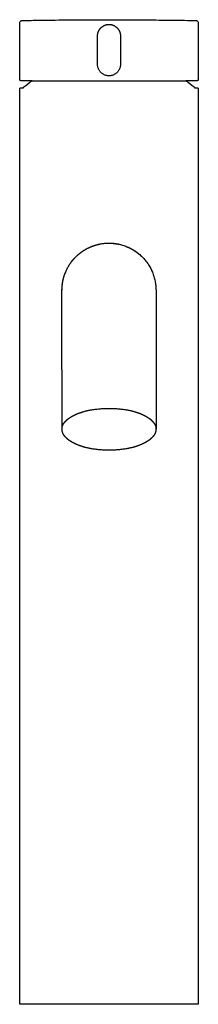
# Model space of a CAD drawing. Units: centimetres. Extents: x 0 to 0.038, y 0 to 0.209.
import ezdxf

# ---------------------------------------------------------------- set-up
doc = ezdxf.new("R2010")
doc.units = ezdxf.units.CM
doc.layers.add('FRONT', color=7, linetype='Continuous', true_color=0x000000)

msp = doc.modelspace()

# ---------------------------------------------------------------- linework, layer by layer
at = {"layer": 'FRONT', "lineweight": -3}
msp.add_open_spline([(0.00042, 0.00018), (0.01309, 0.00018), (0.02575, 0.00018), (0.03842, 0.00018), (0.03842, 0.00185), (0.03842, 0.00518), (0.03842, 0.00934), (0.03842, 0.01267), (0.03842, 0.01516), (0.03842, 0.01766), (0.03842, 0.02016), (0.03842, 0.02203), (0.03842, 0.02328), (0.03842, 0.02388), (0.03842, 0.02468), (0.03842, 0.02601), (0.03842, 0.02814), (0.03842, 0.03237), (0.03842, 0.03895), (0.03842, 0.048), (0.03842, 0.05731), (0.03842, 0.066), (0.03842, 0.07197), (0.03842, 0.07555), (0.03842, 0.07719), (0.03842, 0.07806), (0.03842, 0.07889), (0.03842, 0.07993), (0.03842, 0.08118), (0.03842, 0.08284), (0.03842, 0.08576), (0.03842, 0.08992), (0.03842, 0.09491), (0.03842, 0.0999), (0.03842, 0.1049), (0.03842, 0.10989), (0.03842, 0.11655), (0.03842, 0.12487), (0.03842, 0.13486), (0.03842, 0.14485), (0.03842, 0.15484), (0.03842, 0.16482), (0.03842, 0.17814), (0.03842, 0.18816), (0.03841, 0.19486), (0.03836, 0.19493), (0.03831, 0.19497), (0.03826, 0.19498), (0.03824, 0.19498), (0.03823, 0.19499), (0.03819, 0.19499), (0.03815, 0.19499), (0.03804, 0.19499), (0.03787, 0.19499), (0.03771, 0.19499), (0.03761, 0.19499), (0.03761, 0.195), (0.03761, 0.19504), (0.0376, 0.19512), (0.037, 0.19562), (0.03639, 0.19607), (0.03579, 0.19649), (0.03618, 0.19648), (0.03695, 0.19649), (0.03777, 0.19648), (0.03823, 0.19649), (0.03834, 0.19657), (0.03841, 0.19667), (0.03843, 0.19875), (0.03842, 0.2018), (0.03842, 0.2058), (0.03842, 0.20784), (0.03842, 0.2089), (0.03838, 0.20902), (0.03829, 0.20917), (0.03814, 0.20926), (0.03802, 0.2093), (0.03716, 0.20932), (0.03551, 0.20935), (0.03228, 0.2094), (0.02825, 0.20943), (0.02341, 0.20946), (0.01976, 0.20948), (0.01728, 0.20948), (0.016, 0.20948), (0.01471, 0.20947), (0.01176, 0.20946), (0.00821, 0.20942), (0.00404, 0.20936), (0.00192, 0.20933), (0.00082, 0.2093), (0.0007, 0.20926), (0.00055, 0.20917), (0.00046, 0.20902), (0.00042, 0.2089), (0.00042, 0.20784), (0.00042, 0.2058), (0.00042, 0.2018), (0.00041, 0.19875), (0.00043, 0.19667), (0.0005, 0.19657), (0.00061, 0.19649), (0.00107, 0.19648), (0.00188, 0.19649), (0.00266, 0.19648), (0.00305, 0.19649), (0.00245, 0.19607), (0.00184, 0.19562), (0.00124, 0.19512), (0.00123, 0.19504), (0.00123, 0.195), (0.00123, 0.19499), (0.00113, 0.19499), (0.00097, 0.19499), (0.0008, 0.19499), (0.00069, 0.19499), (0.00065, 0.19499), (0.00061, 0.19499), (0.0006, 0.19498), (0.00058, 0.19498), (0.00053, 0.19497), (0.00047, 0.19493), (0.00043, 0.19486), (0.00042, 0.18816), (0.00042, 0.17814), (0.00042, 0.16482), (0.00042, 0.15484), (0.00042, 0.14485), (0.00042, 0.13486), (0.00042, 0.12487), (0.00042, 0.11655), (0.00042, 0.10989), (0.00042, 0.1049), (0.00042, 0.0999), (0.00042, 0.09491), (0.00042, 0.08992), (0.00042, 0.08576), (0.00042, 0.08284), (0.00042, 0.08118), (0.00042, 0.07993), (0.00042, 0.07889), (0.00042, 0.07806), (0.00042, 0.07719), (0.00042, 0.07555), (0.00042, 0.07197), (0.00042, 0.066), (0.00042, 0.05731), (0.00042, 0.048), (0.00042, 0.03895), (0.00042, 0.03237), (0.00042, 0.02814), (0.00042, 0.02601), (0.00042, 0.02468), (0.00042, 0.02388), (0.00042, 0.02328), (0.00042, 0.02203), (0.00042, 0.02016), (0.00042, 0.01766), (0.00042, 0.01516), (0.00042, 0.01267), (0.00042, 0.00934), (0.00042, 0.00518), (0.00042, 0.00185), (0.00042, 0.00018)], degree=3, knots=[59.69026, 59.69026, 59.69026, 59.69026, 119.380521, 119.380521, 119.380521, 119.879896, 120.379271, 120.628958, 120.878646, 121.128333, 121.378021, 121.627708, 121.69013, 121.752552, 121.814974, 121.877396, 122.00224, 122.127083, 122.376771, 122.626458, 122.876146, 123.125833, 123.375521, 123.500365, 123.625208, 123.68763, 123.750052, 123.874896, 123.99974, 124.124583, 124.374271, 124.873646, 125.373021, 125.872396, 126.371771, 126.871146, 127.370521, 128.369271, 129.368021, 130.366771, 131.365521, 132.364271, 133.363021, 135.360521, 135.368375, 135.376229, 135.384083, 135.38801, 135.389973, 135.390955, 135.391937, 136.027316, 136.662695, 137.933453, 140.474969, 140.474969, 140.474969, 140.479193, 140.487924, 140.496655, 140.714654, 140.714654, 140.714654, 140.831, 140.947345, 140.959126, 140.970907, 140.982688, 140.994469, 141.595464, 141.895961, 142.196458, 142.206154, 142.21585, 142.235242, 142.254633, 142.264329, 142.274025, 142.516004, 142.757982, 143.24194, 143.725904, 144.209868, 144.338672, 144.467476, 144.59628, 144.725084, 145.350638, 145.663415, 145.976191, 145.985887, 145.995583, 146.014974, 146.034366, 146.044062, 146.053758, 146.354255, 146.654752, 147.255747, 147.267528, 147.279309, 147.29109, 147.302871, 147.419218, 147.535565, 147.535565, 147.535565, 147.753568, 147.762299, 147.77103, 147.775255, 147.775255, 147.775255, 150.31677, 151.587528, 152.222907, 152.858286, 152.859268, 152.86025, 152.862213, 152.86614, 152.873994, 152.881848, 152.889702, 154.887202, 155.885952, 156.884702, 157.883452, 158.882202, 159.880952, 160.879702, 161.379077, 161.878452, 162.377827, 162.877202, 163.376577, 163.875952, 164.12564, 164.250484, 164.375327, 164.500171, 164.562593, 164.625015, 164.749859, 164.874702, 165.12439, 165.374077, 165.623765, 165.873452, 166.12314, 166.247984, 166.372827, 166.435249, 166.497671, 166.560093, 166.622515, 166.872202, 167.12189, 167.371577, 167.621265, 167.870952, 168.370327, 168.869702, 168.869702, 168.869702, 168.869702], dxfattribs=at)
for points, weights, knots in [([(0.01698, 0.20599), (0.01698, 0.20669), (0.01735, 0.2073), (0.01771, 0.2079), (0.01834, 0.20822)], [1, 0.964019201213, 1, 0.960858650442, 1], [0, 0, 0, 0.1378003, 0.1378003, 0.2752963, 0.2752963, 0.2752963]), ([(0.01834, 0.20822), (0.01923, 0.20868), (0.02018, 0.20836), (0.02112, 0.20803), (0.02158, 0.20714)], [1, 0.921179535395, 1, 0.926534306236, 1], [0, 0, 0, 0.1894748, 0.1894748, 0.3796986, 0.3796986, 0.3796986]), ([(0.02158, 0.20714), (0.02172, 0.20687), (0.02179, 0.20658), (0.02186, 0.20629), (0.02186, 0.20599)], [1, 0.992953696043, 1, 0.993182278891, 1], [0, 0, 0, 0.0599965, 0.0599965, 0.1200022, 0.1200022, 0.1200022]), ([(0.02186, 0.19999), (0.02186, 0.19755), (0.01942, 0.19755), (0.01698, 0.19755), (0.01698, 0.19999)], [1, 0.707106781187, 1, 0.707106781187, 1], [0, 0, 0, 0.3826299, 0.3826299, 0.7652597, 0.7652597, 0.7652597]), ([(0.01013, 0.1557), (0.01127, 0.15855), (0.01381, 0.16027), (0.01635, 0.16199), (0.01942, 0.16199)], [1, 0.956041858144, 1, 0.956050507398, 1], [0, 0, 0, 0.595162, 0.595162, 1.190328, 1.190328, 1.190328]), ([(0.01385, 0.16029), (0.01467, 0.16084), (0.01559, 0.16122), (0.0165, 0.1616), (0.01747, 0.16179)], [1, 0.995160177764, 1, 0.995160698896, 1], [0, 0, 0, 0.1968431, 0.1968431, 0.3936862, 0.3936862, 0.3936862]), ([(0.01942, 0.16199), (0.02356, 0.16199), (0.02649, 0.15906), (0.02942, 0.15613), (0.02942, 0.15199)], [1, 0.92387953251, 1, 0.923879532512, 1], [0, 0, 0, 0.785398, 0.785398, 1.570796, 1.570796, 1.570796]), ([(0.01944, 0.16199), (0.01994, 0.16198), (0.02043, 0.16193), (0.02093, 0.16188), (0.02142, 0.16178)], [1, 0.998760242335, 1, 0.998759829436, 1], [0, 0, 0, 0.0995982, 0.0995982, 0.1991963, 0.1991963, 0.1991963]), ([(0.02328, 0.16121), (0.02418, 0.16083), (0.025, 0.16028), (0.02581, 0.15974), (0.02651, 0.15904)], [1, 0.995218859333, 1, 0.995217182871, 1], [0, 0, 0, 0.1956711, 0.1956711, 0.391342, 0.391342, 0.391342]), ([(0.01111, 0.15756), (0.01165, 0.15836), (0.01234, 0.15904), (0.01302, 0.15973), (0.01382, 0.16027)], [1, 0.995342498266, 1, 0.995351160328, 1], [0, 0, 0, 0.1930217, 0.1930217, 0.3860446, 0.3860446, 0.3860446]), ([(0.02773, 0.15754), (0.028, 0.15714), (0.02823, 0.15671), (0.02846, 0.15628), (0.02865, 0.15583)], [1, 0.99881118963, 1, 0.998810738501, 1], [0, 0, 0, 0.0975349, 0.0975349, 0.1950698, 0.1950698, 0.1950698]), ([(0.00938, 0.14748), (0.00938, 0.14779), (0.00938, 0.14811), (0.00938, 0.14843), (0.00939, 0.14875), (0.00939, 0.14902), (0.00939, 0.14929), (0.00939, 0.14955), (0.00939, 0.14982), (0.00939, 0.15004), (0.00939, 0.15025), (0.00939, 0.15047), (0.00939, 0.15069), (0.00939, 0.15085), (0.0094, 0.15102), (0.0094, 0.15119), (0.0094, 0.15136), (0.0094, 0.15148), (0.0094, 0.15161), (0.00941, 0.15174), (0.00941, 0.15186), (0.00941, 0.15196), (0.00941, 0.15206), (0.00942, 0.15216), (0.00942, 0.15226), (0.00943, 0.15239), (0.00943, 0.15253), (0.00944, 0.15266), (0.00945, 0.15279), (0.00947, 0.15302), (0.0095, 0.15326), (0.00953, 0.15349), (0.00957, 0.15372), (0.00958, 0.15377), (0.00959, 0.15382), (0.0096, 0.15387), (0.00961, 0.15392), (0.00965, 0.15412), (0.00969, 0.15431), (0.00974, 0.1545), (0.00979, 0.1547), (0.00987, 0.15495), (0.00995, 0.1552), (0.01004, 0.15545), (0.01013, 0.1557)], [1, 0.999999939524, 1, 0.999999883659, 1, 0.999999885363, 1, 0.999999746172, 1, 0.999999756418, 1, 0.999999424418, 1, 0.999999468983, 1, 0.999998498255, 1, 0.999998602181, 1, 0.999995811857, 1, 0.999995291469, 1, 0.999985918832, 1, 0.999957560164, 1, 0.999925596921, 1, 0.999737505577, 1, 0.99972292517, 1, 0.999986820672, 1, 0.99998678208, 1, 0.999803324022, 1, 0.999804259318, 1, 0.999650552284, 1, 0.999648259579, 1], [0, 0, 0, 0.0638485, 0.0638485, 0.127697, 0.127697, 0.1812146, 0.1812146, 0.2347321, 0.2347321, 0.2779581, 0.2779581, 0.321184, 0.321184, 0.3547187, 0.3547187, 0.3882533, 0.3882533, 0.4134658, 0.4134658, 0.4386783, 0.4386783, 0.4587855, 0.4587855, 0.4788926, 0.4788926, 0.5051158, 0.5051158, 0.5313384, 0.5313384, 0.5784856, 0.5784856, 0.6256323, 0.6256323, 0.6359148, 0.6359148, 0.6461973, 0.6461973, 0.6858724, 0.6858724, 0.7255476, 0.7255476, 0.7785535, 0.7785535, 0.8315593, 0.8315593, 0.8315593]), ([(0.00967, 0.15421), (0.00975, 0.15454), (0.00984, 0.15487), (0.00994, 0.15519), (0.01006, 0.15551)], [1, 0.999414100854, 1, 0.999410355141, 1], [0, 0, 0, 0.0683614, 0.0683614, 0.1367226, 0.1367226, 0.1367226]), ([(0.00942, 0.15199), (0.00942, 0.15256), (0.00949, 0.15314), (0.00955, 0.15371), (0.00969, 0.15428)], [1, 0.998333240867, 1, 0.998330487666, 1], [0, 0, 0, 0.1155073, 0.1155073, 0.2310145, 0.2310145, 0.2310145]), ([(0.00942, 0.152), (0.00942, 0.1525), (0.00947, 0.15299), (0.00952, 0.15349), (0.00962, 0.15398)], [1, 0.998762053769, 1, 0.998761226127, 1], [0, 0, 0, 0.0995396, 0.0995396, 0.1990792, 0.1990792, 0.1990792]), ([(0.00942, 0.13154), (0.00942, 0.13169), (0.00942, 0.13183), (0.00942, 0.13198), (0.00942, 0.13212), (0.00942, 0.13227), (0.00942, 0.13241), (0.00942, 0.13256), (0.00942, 0.1327), (0.00942, 0.13299), (0.00942, 0.13328), (0.00942, 0.13357), (0.00942, 0.13386), (0.00942, 0.13443), (0.00942, 0.13501), (0.00941, 0.13558), (0.00941, 0.13615), (0.00941, 0.1367), (0.00941, 0.13726), (0.00941, 0.13781), (0.00941, 0.13837), (0.0094, 0.1389), (0.0094, 0.13943), (0.0094, 0.13996), (0.0094, 0.14049), (0.0094, 0.14099), (0.0094, 0.14149), (0.00939, 0.14199), (0.00939, 0.14249), (0.00939, 0.14295), (0.00939, 0.14341), (0.00939, 0.14387), (0.00939, 0.14433), (0.00939, 0.14475), (0.00939, 0.14516), (0.00939, 0.14558), (0.00939, 0.146), (0.00938, 0.14637), (0.00938, 0.14674), (0.00938, 0.14711), (0.00938, 0.14748)], [1, 0.999999999518, 1, 0.999999987826, 1, 0.999999985869, 1, 0.999999995791, 1, 0.999999988592, 1, 0.999999984358, 1, 0.999999942845, 1, 0.999999971196, 1, 0.999999982611, 1, 0.999999995971, 1, 0.999999999095, 1, 0.999999999129, 1, 0.999999997321, 1, 0.999999991831, 1, 0.999999989615, 1, 0.999999979916, 1, 0.999999978374, 1, 0.999999965258, 1, 0.999999965073, 1, 0.999999939229, 1], [0, 0, 0, 0.029089, 0.029089, 0.058178, 0.058178, 0.087219, 0.087219, 0.116261, 0.116261, 0.174181, 0.174181, 0.232101, 0.232101, 0.346431, 0.346431, 0.46076, 0.46076, 0.571782, 0.571782, 0.682805, 0.682805, 0.788933, 0.788933, 0.895062, 0.895062, 0.99481, 0.99481, 1.094558, 1.094558, 1.186663, 1.186663, 1.278769, 1.278769, 1.362169, 1.362169, 1.445569, 1.445569, 1.519468, 1.519468, 1.593368, 1.593368, 1.593368]), ([(0.00942, 0.12247), (0.00942, 0.12247), (0.00942, 0.12247), (0.00942, 0.12247), (0.00942, 0.12247), (0.00942, 0.12267), (0.00946, 0.12288), (0.00951, 0.12308), (0.00959, 0.12327), (0.00968, 0.12349), (0.00982, 0.1237), (0.00996, 0.1239), (0.01012, 0.12408), (0.01033, 0.12431), (0.01056, 0.1245), (0.0108, 0.1247), (0.01105, 0.12487), (0.01136, 0.12507), (0.01168, 0.12525), (0.01201, 0.12542), (0.01235, 0.12557), (0.01401, 0.1263), (0.01581, 0.12658), (0.01942, 0.12713), (0.02303, 0.12658), (0.02483, 0.1263), (0.02649, 0.12557), (0.02683, 0.12542), (0.02716, 0.12525), (0.02748, 0.12507), (0.02779, 0.12487), (0.02804, 0.1247), (0.02828, 0.1245), (0.02851, 0.12431), (0.02872, 0.12408), (0.02888, 0.1239), (0.02902, 0.1237), (0.02916, 0.12349), (0.02925, 0.12327), (0.02933, 0.12308), (0.02938, 0.12288), (0.02942, 0.12267), (0.02942, 0.12247), (0.02942, 0.12247), (0.02942, 0.12247), (0.02942, 0.12247), (0.02942, 0.12247)], [1, 1, 1, 1, 1, 0.994346200027, 1, 0.995647545102, 1, 0.995280146783, 1, 0.99752691497, 1, 0.997368632809, 1, 0.998738048235, 1, 0.998678833895, 1, 0.999302474906, 1, 0.991568724944, 1, 0.988280669353, 1, 0.991568724944, 1, 0.999302474906, 1, 0.998678833895, 1, 0.998738048235, 1, 0.997368632809, 1, 0.99752691497, 1, 0.995280146783, 1, 0.995647545102, 1, 0.994346200027, 1, 1, 1, 1, 1], [0, 0, 0, 0.000001, 0.000001, 0.000002, 0.000002, 0.041004, 0.041004, 0.082042, 0.082042, 0.131026, 0.131026, 0.180083, 0.180083, 0.240987, 0.240987, 0.301947, 0.301947, 0.375827, 0.375827, 0.449737, 0.449737, 0.811014, 0.811014, 1.536241, 1.536241, 1.897518, 1.897518, 1.971428, 1.971428, 2.045308, 2.045308, 2.106268, 2.106268, 2.167172, 2.167172, 2.216229, 2.216229, 2.265212, 2.265212, 2.306251, 2.306251, 2.347253, 2.347253, 2.347254, 2.347254, 2.347255, 2.347255, 2.347255]), ([(0.02942, 0.12247), (0.02942, 0.12216), (0.02933, 0.12186), (0.02924, 0.12156), (0.02908, 0.12129), (0.02889, 0.12097), (0.02864, 0.12071), (0.02839, 0.12044), (0.0281, 0.12022), (0.02772, 0.11992), (0.0273, 0.11968), (0.02687, 0.11944), (0.02643, 0.11925), (0.02478, 0.11852), (0.023, 0.11825), (0.01942, 0.11769), (0.01584, 0.11825), (0.01406, 0.11852), (0.01241, 0.11925), (0.01197, 0.11944), (0.01154, 0.11968), (0.01112, 0.11992), (0.01074, 0.12022), (0.01045, 0.12044), (0.0102, 0.12071), (0.00995, 0.12097), (0.00976, 0.12129), (0.0096, 0.12156), (0.00951, 0.12186), (0.00942, 0.12216), (0.00942, 0.12247)], [1, 0.989033973527, 1, 0.992895375067, 1, 0.993658125448, 1, 0.997369868245, 1, 0.997077077867, 1, 0.998769915323, 1, 0.991608455398, 1, 0.98818676795, 1, 0.991608455398, 1, 0.998769915323, 1, 0.997077077867, 1, 0.997369563679, 1, 0.993657092644, 1, 0.992895031816, 1, 0.989033934953, 1], [0, 0, 0, 0.062209, 0.062209, 0.124579, 0.124579, 0.197415, 0.197415, 0.270433, 0.270433, 0.367107, 0.367107, 0.463891, 0.463891, 0.822072, 0.822072, 1.541052, 1.541052, 1.899234, 1.899234, 1.996017, 1.996017, 2.092692, 2.092692, 2.165713, 2.165713, 2.238553, 2.238553, 2.300923, 2.300923, 2.363131, 2.363131, 2.363131])]:
    msp.add_rational_spline(points, weights, degree=2, knots=knots, dxfattribs=at)
for points in [[(0.01698, 0.19999), (0.01698, 0.20299), (0.01698, 0.20599)], [(0.02186, 0.20599), (0.02186, 0.20299), (0.02186, 0.19999)], [(0.02942, 0.15199), (0.02942, 0.13723), (0.02942, 0.12247)], [(0.00942, 0.12247), (0.00942, 0.12701), (0.00942, 0.13154)]]:
    msp.add_open_spline(points, degree=2, dxfattribs=at)
at = {"layer": 'FRONT'}
msp.add_open_spline([(0.00305, 0.19649), (0.01942, 0.19649), (0.03579, 0.19649)], degree=2, dxfattribs=at)

doc.saveas('drawing.dxf')
